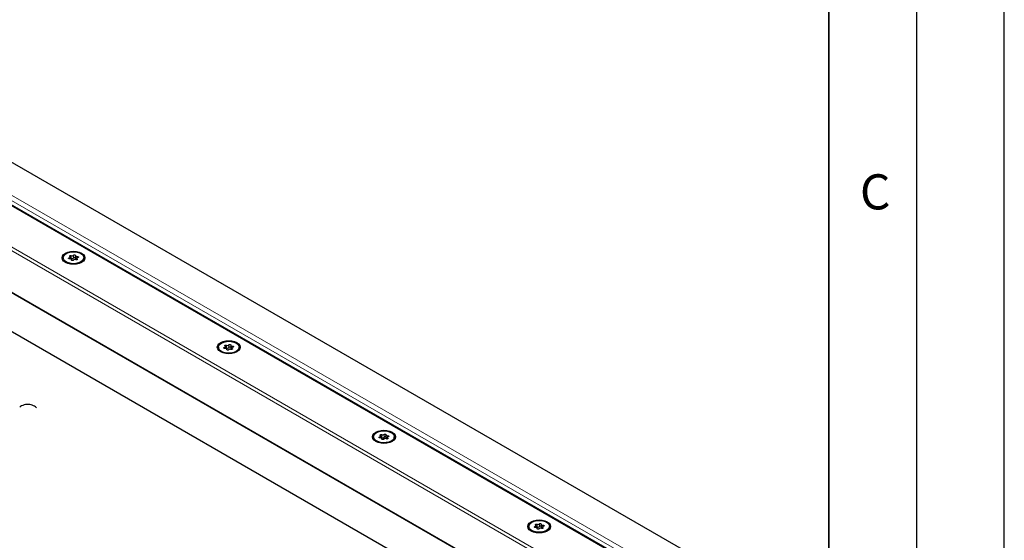
# Model space of a CAD drawing. Units: millimetres. Extents: x 0 to 420, y 0 to 297.
# Drawn here: x 364 to 420, y 154 to 184 of the extents above; entities that cross this region are included whole.
import ezdxf

# ---------------------------------------------------------------- set-up
doc = ezdxf.new("R2010")
doc.units = ezdxf.units.MM
doc.layers.add('LINIEN-DICK', color=7, linetype='Continuous', lineweight=35)
doc.layers.add('LINIEN-DÜNN', color=7, linetype='Continuous')
doc.layers.add('VORLAGE_TEXT', color=7, linetype='Continuous')
doc.styles.add('SLDTEXTSTYLE0', font='TXT', dxfattribs={"width": 0.605})

msp = doc.modelspace()

# ---------------------------------------------------------------- linework, layer by layer
at = {"color": 7, "linetype": 'Continuous', "lineweight": 25}
for p, q in [((402.799, 152.6968), (355.0693, 180.2506)), ((398.6132, 152.6859), (354.7844, 177.9878)), ((353.7435, 173.6053), (393.1795, 150.8393)), ((366.4124, 169.9741), (366.4124, 169.9246)), ((366.82, 169.9094), (366.82, 170.0148)), ((367.1131, 170.0853), (367.1131, 169.9322)), ((367.1835, 169.9334), (367.1835, 169.8501)), ((367.5911, 169.9246), (367.5911, 169.9741)), ((391.2447, 149.7224), (356.8429, 169.5821)), ((366.8905, 169.8345), (366.8905, 169.8629)), ((375.2512, 164.8715), (375.2512, 164.822)), ((375.6588, 164.8069), (375.6588, 164.9122)), ((375.9519, 164.9827), (375.9519, 164.8296)), ((376.0224, 164.8309), (376.0224, 164.7475)), ((376.43, 164.822), (376.43, 164.8715)), ((375.7293, 164.732), (375.7293, 164.7604)), ((384.4977, 159.7043), (384.4977, 159.8097)), ((384.7907, 159.8802), (384.7907, 159.7271)), ((384.0901, 159.769), (384.0901, 159.7195)), ((384.5681, 159.6294), (384.5681, 159.6578)), ((384.8612, 159.7283), (384.8612, 159.645)), ((385.2688, 159.7195), (385.2688, 159.769)), ((393.6296, 154.7776), (393.6296, 154.6245)), ((392.9289, 154.6664), (392.9289, 154.6169)), ((393.3365, 154.6018), (393.3365, 154.7071)), ((393.407, 154.5269), (393.407, 154.5553)), ((393.7001, 154.6258), (393.7001, 154.5424)), ((394.1076, 154.6169), (394.1076, 154.6664))]:
    msp.add_line(p, q, dxfattribs=at)
at = {"color": 8, "linetype": 'Continuous', "lineweight": 18}
for p, q in [((400.8974, 151.9314), (353.7435, 179.1528)), ((400.5224, 151.8418), (353.7435, 178.8466)), ((398.7672, 152.5547), (354.505, 178.1068)), ((353.7435, 176.1992), (395.4628, 152.1152)), ((353.7435, 175.9951), (395.2494, 152.0342)), ((353.7435, 173.6475), (393.2162, 150.8605)), ((366.7627, 169.97), (366.7627, 169.9093)), ((366.8761, 170.0915), (366.8761, 169.9384)), ((367.0089, 169.959), (367.0089, 170.1121)), ((367.2052, 169.8584), (367.2052, 169.9015)), ((367.2123, 169.9692), (367.2123, 170.0395)), ((366.8884, 169.8525), (366.8884, 169.8385)), ((375.6016, 164.8674), (375.6016, 164.8068)), ((375.7149, 164.989), (375.7149, 164.8359)), ((375.8477, 164.8564), (375.8477, 165.0095)), ((376.0512, 164.8667), (376.0512, 164.937)), ((375.7273, 164.75), (375.7273, 164.7359)), ((376.044, 164.7558), (376.044, 164.799)), ((384.5537, 159.8864), (384.5537, 159.7333)), ((384.6866, 159.7539), (384.6866, 159.907)), ((384.89, 159.7641), (384.89, 159.8344)), ((384.4404, 159.7649), (384.4404, 159.7042)), ((384.5661, 159.6474), (384.5661, 159.6334)), ((384.8829, 159.6533), (384.8829, 159.6964)), ((393.3926, 154.7839), (393.3926, 154.6308)), ((393.5254, 154.6513), (393.5254, 154.8044)), ((393.2792, 154.6623), (393.2792, 154.6017)), ((393.4049, 154.5449), (393.4049, 154.5308)), ((393.7217, 154.5507), (393.7217, 154.5939)), ((393.7288, 154.6616), (393.7288, 154.7319))]:
    msp.add_line(p, q, dxfattribs=at)
at = {"color": 7, "linetype": 'Continuous', "lineweight": 25, "flags": 128}
for points in [[(366.5421, 170.2394), (366.6768, 170.2991), (366.8335, 170.3365), (367.0018, 170.3493), (367.17, 170.3365), (367.3268, 170.2991), (367.4614, 170.2394), (367.5647, 170.1617), (367.6296, 170.0712), (367.6518, 169.9741), (367.6296, 169.877), (367.5647, 169.7865), (367.4614, 169.7088), (367.3268, 169.6491), (367.17, 169.6116), (367.0018, 169.5989), (366.8335, 169.6116), (366.6768, 169.6491), (366.5421, 169.7088), (366.4388, 169.7865), (366.3739, 169.877), (366.3518, 169.9741), (366.3739, 170.0712), (366.4388, 170.1617), (366.5421, 170.2394)], [(367.4185, 169.7335), (367.2842, 169.6755), (367.127, 169.6416), (366.9597, 169.6347), (366.7958, 169.6553), (366.6486, 169.7017), (366.5299, 169.7702), (366.4496, 169.8552), (366.4139, 169.9498), (366.4259, 170.0464), (366.4845, 170.1372), (366.585, 170.2147), (366.7193, 170.2727), (366.8765, 170.3066), (367.0438, 170.3135), (367.2077, 170.2929), (367.355, 170.2465), (367.4736, 170.178), (367.554, 170.093), (367.5896, 169.9984), (367.5777, 169.9018), (367.519, 169.811), (367.4185, 169.7335)], [(366.7912, 169.9087), (366.7703, 169.9083), (366.7506, 169.9124), (366.735, 169.9206), (366.7259, 169.9314), (366.7244, 169.9435), (366.7309, 169.955), (366.7443, 169.9643), (366.7627, 169.97)], [(366.7627, 169.97), (366.7814, 169.9748), (366.7973, 169.9823), (366.8095, 169.9917), (366.8172, 170.0026), (366.82, 170.0143), (366.8176, 170.0261), (366.8102, 170.0371), (366.7983, 170.0467)], [(366.7983, 170.0467), (366.7873, 170.0569), (366.7837, 170.0688), (366.7881, 170.0807), (366.7998, 170.0907), (366.8172, 170.0975), (366.8376, 170.1), (366.8583, 170.0979), (366.8761, 170.0915)], [(366.8884, 169.8525), (366.8904, 169.8643), (366.8873, 169.8759), (366.8792, 169.8868), (366.8667, 169.8961), (366.8505, 169.9033), (366.8317, 169.908), (366.8115, 169.9098), (366.7912, 169.9087)], [(367.0089, 170.1121), (367.0188, 170.1227), (367.0349, 170.1305), (367.0548, 170.1342), (367.0757, 170.1334), (367.0945, 170.1281), (367.1086, 170.1191), (367.1158, 170.1077), (367.1151, 170.0957)], [(367.1151, 170.0957), (367.1131, 170.0839), (367.1163, 170.0723), (367.1243, 170.0614), (367.1369, 170.0521), (367.153, 170.0449), (367.1718, 170.0402), (367.192, 170.0384), (367.2123, 170.0395)], [(367.1131, 169.9322), (367.1131, 169.9308), (367.1163, 169.9192), (367.1243, 169.9083), (367.1369, 169.899), (367.153, 169.8918), (367.1718, 169.8871), (367.1835, 169.8857)], [(367.2052, 169.9015), (367.2162, 169.8913), (367.2198, 169.8793), (367.2155, 169.8675), (367.2037, 169.8575), (367.1864, 169.8507), (367.1659, 169.8482), (367.1453, 169.8503), (367.1275, 169.8567)], [(367.2408, 169.9782), (367.2222, 169.9733), (367.2063, 169.9659), (367.1941, 169.9565), (367.1863, 169.9455), (367.1836, 169.9339), (367.1859, 169.9221), (367.1933, 169.9111), (367.2052, 169.9015)], [(367.2123, 170.0395), (367.2333, 170.0399), (367.2529, 170.0357), (367.2685, 170.0276), (367.2777, 170.0168), (367.2791, 170.0047), (367.2727, 169.9932), (367.2593, 169.9839), (367.2408, 169.9782)], [(366.9946, 169.8361), (366.9847, 169.8255), (366.9687, 169.8177), (366.9487, 169.814), (366.9278, 169.8148), (366.909, 169.8201), (366.895, 169.8291), (366.8878, 169.8404), (366.8884, 169.8525)], [(375.381, 165.1369), (375.5156, 165.1965), (375.6724, 165.234), (375.8406, 165.2468), (376.0088, 165.234), (376.1656, 165.1965), (376.3002, 165.1369), (376.4035, 165.0592), (376.4685, 164.9687), (376.4906, 164.8715), (376.4685, 164.7744), (376.4035, 164.6839), (376.3002, 164.6062), (376.1656, 164.5466), (376.0088, 164.5091), (375.8406, 164.4963), (375.6724, 164.5091), (375.5156, 164.5466), (375.381, 164.6062), (375.2777, 164.6839), (375.2127, 164.7744), (375.1906, 164.8715), (375.2127, 164.9687), (375.2777, 165.0592), (375.381, 165.1369)], [(376.2574, 164.631), (376.1231, 164.5729), (375.9659, 164.5391), (375.7986, 164.5322), (375.6346, 164.5528), (375.4874, 164.5992), (375.3688, 164.6676), (375.2884, 164.7526), (375.2527, 164.8473), (375.2647, 164.9439), (375.3233, 165.0346), (375.4239, 165.1121), (375.5581, 165.1702), (375.7153, 165.204), (375.8826, 165.2109), (376.0466, 165.1903), (376.1938, 165.1439), (376.3124, 165.0754), (376.3928, 164.9904), (376.4285, 164.8958), (376.4165, 164.7992), (376.3579, 164.7085), (376.2574, 164.631)], [(375.63, 164.8061), (375.6091, 164.8057), (375.5894, 164.8099), (375.5739, 164.818), (375.5647, 164.8289), (375.5632, 164.8409), (375.5697, 164.8524), (375.5831, 164.8617), (375.6016, 164.8674)], [(375.6016, 164.8674), (375.6202, 164.8723), (375.6361, 164.8797), (375.6483, 164.8892), (375.656, 164.9001), (375.6588, 164.9118), (375.6564, 164.9235), (375.6491, 164.9345), (375.6372, 164.9441)], [(375.6372, 164.9441), (375.6261, 164.9544), (375.6225, 164.9663), (375.6269, 164.9781), (375.6386, 164.9881), (375.656, 164.9949), (375.6765, 164.9974), (375.6971, 164.9954), (375.7149, 164.989)], [(375.8477, 165.0095), (375.8576, 165.0202), (375.8737, 165.0279), (375.8936, 165.0317), (375.9145, 165.0308), (375.9334, 165.0255), (375.9474, 165.0165), (375.9546, 165.0052), (375.9539, 164.9931)], [(375.9539, 164.9931), (375.9519, 164.9814), (375.9551, 164.9697), (375.9632, 164.9589), (375.9757, 164.9495), (375.9919, 164.9423), (376.0106, 164.9376), (376.0308, 164.9358), (376.0512, 164.937)], [(375.9519, 164.8296), (375.9519, 164.8283), (375.9551, 164.8166), (375.9632, 164.8058), (375.9757, 164.7964), (375.9919, 164.7892), (376.0106, 164.7845), (376.0224, 164.7831)], [(376.0796, 164.8757), (376.061, 164.8708), (376.0451, 164.8634), (376.0329, 164.8539), (376.0252, 164.843), (376.0224, 164.8313), (376.0248, 164.8196), (376.0321, 164.8086), (376.044, 164.799)], [(376.0512, 164.937), (376.0721, 164.9374), (376.0918, 164.9332), (376.1073, 164.9251), (376.1165, 164.9142), (376.118, 164.9022), (376.1115, 164.8907), (376.0981, 164.8814), (376.0796, 164.8757)], [(375.7273, 164.75), (375.7293, 164.7617), (375.7261, 164.7734), (375.718, 164.7842), (375.7055, 164.7936), (375.6893, 164.8008), (375.6706, 164.8055), (375.6504, 164.8073), (375.63, 164.8061)], [(375.8335, 164.7336), (375.8236, 164.7229), (375.8075, 164.7151), (375.7876, 164.7114), (375.7667, 164.7123), (375.7478, 164.7176), (375.7338, 164.7265), (375.7266, 164.7379), (375.7273, 164.75)], [(376.044, 164.799), (376.0551, 164.7887), (376.0587, 164.7768), (376.0543, 164.765), (376.0426, 164.755), (376.0252, 164.7482), (376.0047, 164.7457), (375.9841, 164.7477), (375.9663, 164.7541)], [(384.2198, 160.0343), (384.3544, 160.094), (384.5112, 160.1314), (384.6794, 160.1442), (384.8477, 160.1314), (385.0044, 160.094), (385.1391, 160.0343), (385.2424, 159.9566), (385.3073, 159.8661), (385.3294, 159.769), (385.3073, 159.6719), (385.2424, 159.5814), (385.1391, 159.5037), (385.0044, 159.444), (384.8477, 159.4065), (384.6794, 159.3938), (384.5112, 159.4065), (384.3544, 159.444), (384.2198, 159.5037), (384.1165, 159.5814), (384.0516, 159.6719), (384.0294, 159.769), (384.0516, 159.8661), (384.1165, 159.9566), (384.2198, 160.0343)], [(385.0962, 159.5284), (384.9619, 159.4704), (384.8047, 159.4365), (384.6374, 159.4296), (384.4735, 159.4502), (384.3262, 159.4966), (384.2076, 159.5651), (384.1272, 159.6501), (384.0916, 159.7447), (384.1035, 159.8413), (384.1622, 159.9321), (384.2627, 160.0096), (384.397, 160.0676), (384.5542, 160.1015), (384.7215, 160.1084), (384.8854, 160.0878), (385.0326, 160.0414), (385.1513, 159.9729), (385.2317, 159.8879), (385.2673, 159.7933), (385.2553, 159.6967), (385.1967, 159.6059), (385.0962, 159.5284)], [(384.4404, 159.7649), (384.459, 159.7697), (384.4749, 159.7772), (384.4872, 159.7866), (384.4949, 159.7975), (384.4976, 159.8092), (384.4953, 159.821), (384.4879, 159.832), (384.476, 159.8416)], [(384.476, 159.8416), (384.465, 159.8518), (384.4614, 159.8637), (384.4657, 159.8756), (384.4775, 159.8856), (384.4948, 159.8924), (384.5153, 159.8949), (384.5359, 159.8928), (384.5537, 159.8864)], [(384.6866, 159.907), (384.6965, 159.9176), (384.7125, 159.9254), (384.7325, 159.9291), (384.7534, 159.9283), (384.7722, 159.923), (384.7862, 159.914), (384.7934, 159.9026), (384.7928, 159.8906)], [(384.7928, 159.8906), (384.7908, 159.8788), (384.7939, 159.8672), (384.802, 159.8563), (384.8145, 159.847), (384.8307, 159.8398), (384.8495, 159.8351), (384.8697, 159.8333), (384.89, 159.8344)], [(384.89, 159.8344), (384.9109, 159.8348), (384.9306, 159.8306), (384.9462, 159.8225), (384.9553, 159.8117), (384.9568, 159.7996), (384.9504, 159.7881), (384.9369, 159.7788), (384.9185, 159.7731)], [(384.4689, 159.7036), (384.4479, 159.7032), (384.4283, 159.7073), (384.4127, 159.7154), (384.4035, 159.7263), (384.4021, 159.7384), (384.4085, 159.7499), (384.4219, 159.7592), (384.4404, 159.7649)], [(384.5661, 159.6474), (384.5681, 159.6592), (384.5649, 159.6708), (384.5569, 159.6817), (384.5443, 159.691), (384.5282, 159.6982), (384.5094, 159.7029), (384.4892, 159.7047), (384.4689, 159.7036)], [(384.6723, 159.631), (384.6624, 159.6204), (384.6463, 159.6126), (384.6264, 159.6089), (384.6055, 159.6097), (384.5867, 159.615), (384.5726, 159.624), (384.5654, 159.6353), (384.5661, 159.6474)], [(384.7907, 159.7271), (384.7908, 159.7257), (384.7939, 159.7141), (384.802, 159.7032), (384.8145, 159.6939), (384.8307, 159.6867), (384.8495, 159.682), (384.8612, 159.6806)], [(384.8829, 159.6964), (384.8939, 159.6862), (384.8975, 159.6742), (384.8931, 159.6624), (384.8814, 159.6524), (384.864, 159.6456), (384.8436, 159.6431), (384.8229, 159.6452), (384.8051, 159.6516)], [(384.9185, 159.7731), (384.8998, 159.7682), (384.8839, 159.7608), (384.8717, 159.7514), (384.864, 159.7404), (384.8612, 159.7288), (384.8636, 159.717), (384.871, 159.706), (384.8829, 159.6964)], [(393.0587, 154.9318), (393.1933, 154.9914), (393.35, 155.0289), (393.5183, 155.0417), (393.6865, 155.0289), (393.8433, 154.9914), (393.9779, 154.9318), (394.0812, 154.8541), (394.1461, 154.7636), (394.1683, 154.6664), (394.1461, 154.5693), (394.0812, 154.4788), (393.9779, 154.4011), (393.8433, 154.3415), (393.6865, 154.304), (393.5183, 154.2912), (393.35, 154.304), (393.1933, 154.3415), (393.0587, 154.4011), (392.9554, 154.4788), (392.8904, 154.5693), (392.8683, 154.6664), (392.8904, 154.7636), (392.9554, 154.8541), (393.0587, 154.9318)], [(393.935, 154.4259), (393.8007, 154.3678), (393.6436, 154.334), (393.4762, 154.3271), (393.3123, 154.3477), (393.1651, 154.3941), (393.0465, 154.4625), (392.9661, 154.5475), (392.9304, 154.6422), (392.9424, 154.7388), (393.001, 154.8295), (393.1015, 154.907), (393.2358, 154.9651), (393.393, 154.9989), (393.5603, 155.0058), (393.7242, 154.9852), (393.8715, 154.9388), (393.9901, 154.8703), (394.0705, 154.7853), (394.1061, 154.6907), (394.0942, 154.5941), (394.0356, 154.5034), (393.935, 154.4259)], [(393.2792, 154.6623), (393.2979, 154.6672), (393.3138, 154.6746), (393.326, 154.6841), (393.3337, 154.695), (393.3365, 154.7067), (393.3341, 154.7184), (393.3267, 154.7294), (393.3148, 154.739)], [(393.3148, 154.739), (393.3038, 154.7493), (393.3002, 154.7612), (393.3046, 154.773), (393.3163, 154.783), (393.3337, 154.7898), (393.3541, 154.7923), (393.3748, 154.7903), (393.3926, 154.7839)], [(393.5254, 154.8044), (393.5353, 154.8151), (393.5514, 154.8228), (393.5713, 154.8266), (393.5922, 154.8257), (393.611, 154.8204), (393.6251, 154.8114), (393.6323, 154.8001), (393.6316, 154.788)], [(393.6316, 154.788), (393.6296, 154.7763), (393.6328, 154.7646), (393.6409, 154.7538), (393.6534, 154.7444), (393.6695, 154.7372), (393.6883, 154.7325), (393.7085, 154.7307), (393.7288, 154.7319)], [(393.3077, 154.601), (393.2868, 154.6006), (393.2671, 154.6048), (393.2516, 154.6129), (393.2424, 154.6238), (393.2409, 154.6358), (393.2474, 154.6473), (393.2608, 154.6566), (393.2792, 154.6623)], [(393.4049, 154.5449), (393.4069, 154.5566), (393.4038, 154.5683), (393.3957, 154.5791), (393.3832, 154.5885), (393.367, 154.5957), (393.3482, 154.6004), (393.328, 154.6022), (393.3077, 154.601)], [(393.5111, 154.5285), (393.5012, 154.5178), (393.4852, 154.51), (393.4652, 154.5063), (393.4443, 154.5072), (393.4255, 154.5125), (393.4115, 154.5214), (393.4043, 154.5328), (393.4049, 154.5449)], [(393.6296, 154.6245), (393.6296, 154.6232), (393.6328, 154.6115), (393.6409, 154.6007), (393.6534, 154.5913), (393.6695, 154.5841), (393.6883, 154.5794), (393.7001, 154.578)], [(393.7217, 154.5939), (393.7327, 154.5836), (393.7363, 154.5717), (393.732, 154.5599), (393.7202, 154.5499), (393.7029, 154.5431), (393.6824, 154.5406), (393.6618, 154.5426), (393.644, 154.549)], [(393.7573, 154.6706), (393.7387, 154.6657), (393.7228, 154.6583), (393.7106, 154.6488), (393.7028, 154.6379), (393.7001, 154.6262), (393.7024, 154.6145), (393.7098, 154.6035), (393.7217, 154.5939)], [(393.7288, 154.7319), (393.7498, 154.7322), (393.7694, 154.7281), (393.785, 154.72), (393.7942, 154.7091), (393.7956, 154.6971), (393.7892, 154.6856), (393.7758, 154.6763), (393.7573, 154.6706)]]:
    msp.add_lwpolyline(points, dxfattribs=at)
at = {"color": 7, "linetype": 'Continuous', "lineweight": 25}
for centre, radius, start, end in [((366.8385, 169.8601), 0.0869, 64.3651, 102.28354), ((366.9295, 170.1861), 0.1086, 240.55192, 317.03416), ((366.9295, 170.033), 0.1086, 240.55192, 317.03416), ((367.0741, 169.7621), 0.1086, 60.55192, 137.03416), ((367.0617, 169.9139), 0.0694, 42.27657, 139.47123), ((375.6773, 164.7575), 0.0869, 64.3651, 102.28354), ((375.7683, 165.0835), 0.1086, 240.55192, 317.03416), ((375.7683, 164.9304), 0.1086, 240.55192, 317.03416), ((375.9005, 164.8113), 0.0694, 42.27657, 139.47123), ((375.9129, 164.6595), 0.1086, 60.55192, 137.03416), ((384.6071, 159.981), 0.1086, 240.55192, 317.03416), ((384.7394, 159.7088), 0.0694, 42.27657, 139.47123), ((384.5161, 159.655), 0.0869, 64.3651, 102.28354), ((384.6071, 159.8279), 0.1086, 240.55192, 317.03416), ((384.7518, 159.557), 0.1086, 60.55192, 137.03416), ((393.446, 154.8784), 0.1086, 240.55192, 317.03416), ((393.355, 154.5524), 0.0869, 64.3651, 102.28354), ((393.446, 154.7253), 0.1086, 240.55192, 317.03416), ((393.5906, 154.4544), 0.1086, 60.55192, 137.03416), ((393.5782, 154.6062), 0.0694, 42.27657, 139.47123)]:
    msp.add_arc(centre, radius, start, end, dxfattribs=at)
msp.add_open_spline([(364.8872, 161.4268), (364.8703, 161.444), (364.8229, 161.4923), (364.7212, 161.5486), (364.5862, 161.5958), (364.4328, 161.6162), (364.2701, 161.6071), (364.1167, 161.5662), (364.0064, 161.5108), (363.9529, 161.4695), (363.9375, 161.4577)], degree=3, knots=[0, 0, 0, 0, 0.0714541, 0.2008567, 0.3397193, 0.4876856, 0.6403805, 0.7995702, 0.9421656, 1, 1, 1, 1], dxfattribs=at)
at = {"layer": 'LINIEN-DICK'}
msp.add_line((410, 5), (410, 287), dxfattribs=at)
at = {"layer": 'LINIEN-DÜNN'}
for p, q in [((420, 0), (420, 297)), ((415, 292), (415, 5))]:
    msp.add_line(p, q, dxfattribs=at)

# ---------------------------------------------------------------- texts
at = {"layer": 'VORLAGE_TEXT', "insert": (412.6491, 174.728), "char_height": 2, "attachment_point": 2, "style": 'SLDTEXTSTYLE0'}
msp.add_mtext('C', dxfattribs=at)

doc.saveas('drawing.dxf')
